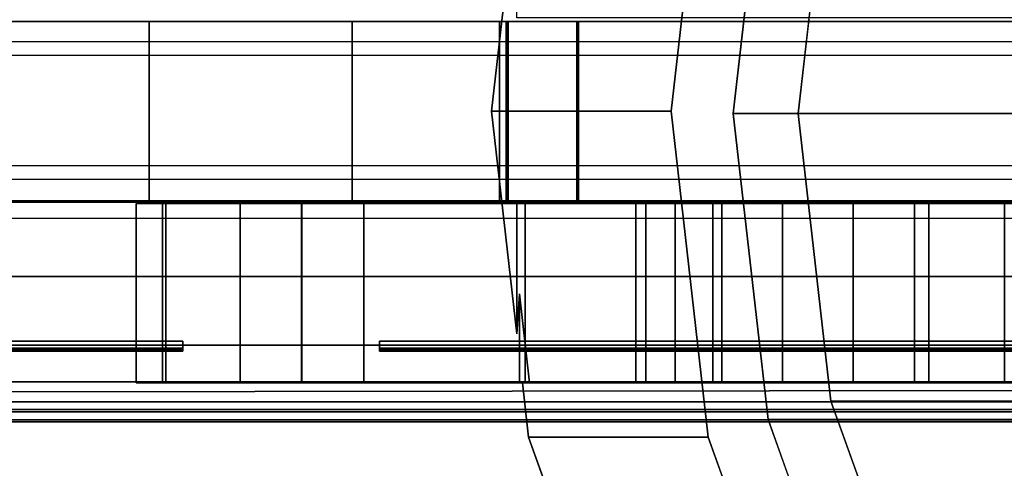
# Model space of a CAD drawing. Extents: x -218 to 262, y -7 to 105.
# Drawn here: x -133 to -128, y -2 to 1 of the extents above; entities that cross this region are included whole.
import ezdxf

# ---------------------------------------------------------------- set-up
doc = ezdxf.new("R2010")
doc.units = 0
doc.header["$LTSCALE"] = 192
doc.layers.add('FLOOR', color=1, linetype='CONTINUOUS')
doc.layers.add('LAYER_6', color=1, linetype='CONTINUOUS')

msp = doc.modelspace()

# ---------------------------------------------------------------- linework, layer by layer
at = {"layer": 'FLOOR', "color": 213}
for points, invisible_edges in [([(-102, -1.10153, -85.33293), (-143.227691, 7.028576, -85.33293), (-117.91432, 92.731912, -85.33293), (-102, 57, -85.33293)], 7), ([(-143.227691, -1.153242, -88.423839), (-117.91432, 92.731912, -88.423839), (-143.227691, 17.937667, -88.423839), (-143.227691, 8.119485, -88.423839)], 15), ([(-102, -1.10153, -88.423839), (-102, 57, -88.423839), (-117.91432, 92.731912, -88.423839), (-143.227691, -1.153242, -88.423839)], 6), ([(-143.227691, -1.153242, -85.33293), (-143.227691, 5.937667, -85.33293), (-143.227691, 7.028576, -85.33293), (-102, -1.10153, -85.33293)], 7), ([(-143.227691, -1.153242, -88.423839), (-143.227691, -1.153242, -85.33293), (-102, -1.10153, -85.33293), (-102, -1.10153, -88.423839)], 1)]:
    msp.add_3dface(points, dxfattribs=dict(at, invisible_edges=invisible_edges))
at = {"layer": 'LAYER_6', "color": 175}
for points, invisible_edges in [([(-154.798098, 7.516487, -107.977353), (-154.750303, -7.01051, -107.977353), (262.223719, -6.922511, -107.977353), (262.223719, 7.604496, -107.977353)], 5), ([(-154.750303, -7.005151, -93.845542), (262.223719, 7.604419, -93.845542), (262.223719, 3.24086, -93.845542), (-154.798098, -7.010462, -93.845542)], 15), ([(-154.798098, -7.008175, -93.845542), (-154.798098, 7.516409, -93.845542), (262.223719, 7.604419, -93.845542), (-154.750303, -7.005151, -93.845542)], 4), ([(-154.798098, -7.010462, -93.845542), (262.223719, 3.24086, -93.845542), (262.223719, -4.395504, -93.845542)], 15), ([(-154.714312, 0.558669, -106.27332), (262.223719, 0.646679, -106.27332), (-138.406695, 0.558669, -106.033937)], 14), ([(262.223719, 0.646679, -95.539467), (-154.714312, 0.558669, -95.539467), (-138.406695, 0.558669, -95.596286)], 14), ([(262.223719, 0.646679, -106.27332), (262.223719, 0.646679, -95.539467), (-138.406695, 0.558669, -95.596286), (-138.406695, 0.558669, -106.033937)], 10), ([(-154.714312, 0, -95.539467), (262.223719, 0.08801, -95.539467), (-138.407129, 0, -95.739291)], 14), ([(262.223719, 0.08801, -106.27332), (-154.714312, 0, -106.27332), (-138.407129, 0, -106.140048)], 14), ([(262.223719, 0.08801, -95.539467), (262.223719, 0.08801, -106.27332), (-138.407129, 0, -106.140048), (-138.407129, 0, -95.739291)], 10), ([(262.223719, 0.018808, -95.19157), (-154.714312, -0.069202, -95.19157), (262.223719, -0.178252, -94.896647), (262.223719, -0.031868, -95.115728)], 6), ([(262.223719, -0.178252, -94.896647), (-154.714312, -0.069202, -95.19157), (-154.714312, -0.266262, -94.896647)], 1), ([(262.223719, -0.178252, -94.896647), (-154.714312, -0.266262, -94.896647), (262.223719, -0.473184, -94.699578), (262.223719, -0.193522, -94.886444)], 6), ([(262.223719, -0.473184, -94.699578), (-154.714312, -0.266262, -94.896647), (-154.714312, -0.561194, -94.699578)], 1), ([(-154.714312, -0.561194, -107.11321), (262.223719, -0.473184, -107.11321), (262.223719, -0.821081, -107.182411), (-154.714312, -0.883644, -107.17735)], 4), ([(262.223719, -0.821081, -94.630376), (262.223719, -0.473184, -94.699578), (-154.714312, -0.561194, -94.699578), (-154.714312, -0.901613, -94.631863)], 8), ([(-154.798098, -7.010462, -94.630376), (262.223719, -5.486413, -94.630376), (262.223719, -0.821081, -94.630376), (-154.750303, -0.909091, -94.630376)], 11), ([(262.223719, -0.821081, -107.182411), (262.223719, -4.395504, -107.182411), (-154.798098, -7.010462, -107.182411), (-139.013873, -7.010279, -107.182411)], 15), ([(-154.750303, -0.909091, -94.630376), (262.223719, -0.821081, -94.630376), (-154.714312, -0.901613, -94.631863)], 14), ([(-154.750303, -0.909091, -107.182411), (262.223719, -0.821081, -107.182411), (-138.407129, -1.042364, -107.182411)], 14), ([(262.223719, -0.821081, -107.182411), (-154.750303, -0.909091, -107.182411), (-154.714312, -0.883644, -107.17735)], 14), ([(-138.407129, -7.010279, -107.182411), (-138.407129, -1.042364, -107.182411), (262.223719, -0.821081, -107.182411), (-139.013873, -7.010279, -107.182411)], 6)]:
    msp.add_3dface(points, dxfattribs=dict(at, invisible_edges=invisible_edges))
at = {"layer": 'LAYER_6', "color": 183}
for points, invisible_edges in [([(-127.426187, -3.709232, -49.827485), (-128.853141, 0.268679, -49.003633), (-127.426187, 4.24659, -49.827485), (-123.981215, -5.356936, -51.81644)], 15), ([(-128.687134, 1.724696, -49.099477), (-128.200426, 3.081487, -49.380477), (-127.426187, 4.24659, -49.827485), (-128.853141, 0.268679, -49.003633)], 4), ([(-127.426187, -3.709232, -49.827485), (-128.853141, 0.268679, -49.003633), (-127.426187, 4.24659, -49.827485), (-123.981215, -5.356936, -51.81644)], 15), ([(-128.687134, 1.724696, -49.099477), (-128.200426, 3.081487, -49.380477), (-127.426187, 4.24659, -49.827485), (-128.853141, 0.268679, -49.003633)], 4), ([(-129.307601, 1.930593, -48.74125), (-129.495776, 0.280148, -48.632607), (-130.404867, 0.280148, -50.207199), (-130.262757, 1.204629, -50.204479)], 12), ([(-129.307601, 1.930593, -48.74125), (-129.495776, 0.280148, -48.632607), (-130.404867, 0.280148, -50.207199), (-130.262757, 1.204629, -50.204479)], 12), ([(-129.495776, 0.280148, -48.632607), (-129.307601, 1.930593, -48.74125), (-129.005218, 1.818201, -48.915831), (-129.181886, 0.268679, -48.813831)], 10), ([(-129.495776, 0.280148, -48.632607), (-129.307601, 1.930593, -48.74125), (-129.005218, 1.818201, -48.915831), (-129.181886, 0.268679, -48.813831)], 10), ([(-130.404867, 0.280148, -50.207199), (-130.276425, 1.406686, -50.281354), (-130.262757, 1.204629, -50.204479)], 12), ([(-130.276425, 1.406686, -50.281354), (-130.404867, 0.280148, -50.207199), (-130.276425, 0.752917, -50.281354)], 2), ([(-130.404867, 0.280148, -50.207199), (-130.276425, 1.406686, -50.281354), (-130.262757, 1.204629, -50.204479)], 12), ([(-130.276425, 1.406686, -50.281354), (-130.404867, 0.280148, -50.207199), (-130.276425, 0.752917, -50.281354)], 2), ([(-130.404867, 0.280148, -50.207199), (-130.276425, -0.18602, -50.281354), (-119.473655, -0.18602, -56.518337), (-130.276425, 0.752917, -50.281354)], 13), ([(-130.404867, 0.280148, -50.207199), (-130.276425, -0.18602, -50.281354), (-119.473655, -0.18602, -56.518337), (-130.276425, 0.752917, -50.281354)], 13), ([(-130.276425, 0.752917, -50.281354), (-119.473655, -0.18602, -56.518337), (-119.359876, 0.280148, -56.584027), (-119.473655, 0.752917, -56.518337)], 7), ([(-130.276425, 0.752917, -50.281354), (-119.473655, -0.18602, -56.518337), (-119.359876, 0.280148, -56.584027), (-119.473655, 0.752917, -56.518337)], 7), ([(-130.404867, 0.280148, -50.207199), (-130.276425, -0.846389, -50.281354), (-130.276425, -0.18602, -50.281354)], 12), ([(-130.276425, -0.846389, -50.281354), (-130.404867, 0.280148, -50.207199), (-130.262757, -0.644332, -50.204479)], 2), ([(-130.404867, 0.280148, -50.207199), (-129.495776, 0.280148, -48.632607), (-129.307601, -1.370296, -48.74125), (-130.262757, -0.644332, -50.204479)], 12), ([(-130.404867, 0.280148, -50.207199), (-130.276425, -0.846389, -50.281354), (-130.276425, -0.18602, -50.281354)], 12), ([(-130.276425, -0.846389, -50.281354), (-130.404867, 0.280148, -50.207199), (-130.262757, -0.644332, -50.204479)], 2), ([(-130.404867, 0.280148, -50.207199), (-129.495776, 0.280148, -48.632607), (-129.307601, -1.370296, -48.74125), (-130.262757, -0.644332, -50.204479)], 12), ([(-129.307601, -1.370296, -48.74125), (-129.495776, 0.280148, -48.632607), (-129.181886, 0.268679, -48.813831), (-129.005218, -1.280843, -48.915831)], 10), ([(-129.307601, -1.370296, -48.74125), (-129.495776, 0.280148, -48.632607), (-129.181886, 0.268679, -48.813831), (-129.005218, -1.280843, -48.915831)], 10), ([(-128.200426, -2.544129, -49.380477), (-128.687134, -1.187337, -49.099477), (-128.853141, 0.268679, -49.003633), (-127.426187, -3.709232, -49.827485)], 4), ([(-128.200426, -2.544129, -49.380477), (-128.687134, -1.187337, -49.099477), (-128.853141, 0.268679, -49.003633), (-127.426187, -3.709232, -49.827485)], 4), ([(-130.262757, -0.644332, -50.204479), (-129.307601, -1.370296, -48.74125), (-130.211418, -1.095111, -50.234249)], 3), ([(-130.262757, -0.644332, -50.204479), (-129.307601, -1.370296, -48.74125), (-130.211418, -1.095111, -50.234249)], 3), ([(-131.966849, -0.88393, -78.216078), (-131.966849, -0.88393, -77.195821), (-131.966849, -0.918242, -77.217283), (-131.966849, -0.918242, -78.216078)], 2), ([(-131.966849, -0.918242, -77.217283), (-131.966849, -0.88393, -77.195821), (-131.966849, -0.919972, -77.208585)], 3), ([(-131.966849, -0.919972, -77.208585), (-131.966849, -0.88393, -77.195821), (-131.966849, -0.924899, -77.201212)], 3), ([(-131.966849, -0.924899, -77.201212), (-131.966849, -0.88393, -77.195821), (-131.966849, -0.932272, -77.196285)], 3), ([(-131.966849, -0.932272, -77.196285), (-131.966849, -0.88393, -77.195821), (-131.966849, -0.934607, -77.195821)], 1), ([(-130.216692, -1.370296, -50.315841), (-130.248067, -1.095111, -50.297727), (-130.211418, -1.095111, -50.234249)], 12), ([(-130.216692, -1.370296, -50.315841), (-127.643619, -5.242347, -51.801406), (-123.453044, -5.879395, -54.220835), (-130.248067, -1.095111, -50.297727)], 7), ([(-123.453044, -5.879395, -54.220835), (-120.09975, -2.908266, -56.156861), (-130.248067, -1.095111, -50.297727)], 15), ([(-119.54805, -1.370296, -56.475384), (-119.516675, -1.095111, -56.493499), (-130.248067, -1.095111, -50.297727), (-120.09975, -2.908266, -56.156861)], 4), ([(-130.216692, -1.370296, -50.315841), (-130.248067, -1.095111, -50.297727), (-130.211418, -1.095111, -50.234249)], 12), ([(-130.216692, -1.370296, -50.315841), (-127.643619, -5.242347, -51.801406), (-123.453044, -5.879395, -54.220835), (-130.248067, -1.095111, -50.297727)], 7), ([(-123.453044, -5.879395, -54.220835), (-120.09975, -2.908266, -56.156861), (-130.248067, -1.095111, -50.297727)], 15), ([(-119.54805, -1.370296, -56.475384), (-119.516675, -1.095111, -56.493499), (-130.248067, -1.095111, -50.297727), (-120.09975, -2.908266, -56.156861)], 4), ([(-129.307601, -1.370296, -48.74125), (-130.216692, -1.370296, -50.315841), (-130.211418, -1.095111, -50.234249)], 14), ([(-129.307601, -1.370296, -48.74125), (-130.216692, -1.370296, -50.315841), (-130.211418, -1.095111, -50.234249)], 14), ([(-128.487254, -2.724768, -49.214877), (-128.755902, -2.908266, -49.059774), (-129.307601, -1.370296, -48.74125), (-129.005218, -1.280843, -48.915831)], 5), ([(-128.487254, -2.724768, -49.214877), (-128.755902, -2.908266, -49.059774), (-129.307601, -1.370296, -48.74125), (-129.005218, -1.280843, -48.915831)], 5), ([(-129.664992, -2.908266, -50.634365), (-128.787365, -4.22895, -51.141064), (-127.643619, -5.242347, -51.801406), (-130.216692, -1.370296, -50.315841)], 4), ([(-129.664992, -2.908266, -50.634365), (-128.787365, -4.22895, -51.141064), (-127.643619, -5.242347, -51.801406), (-130.216692, -1.370296, -50.315841)], 4)]:
    msp.add_3dface(points, dxfattribs=dict(at, invisible_edges=invisible_edges))
at = {"layer": 'LAYER_6', "color": 13}
for points in [[(-147.794894, 1.867644, -74.82538), (-147.794894, -1.291911, -74.82538), (-126.677674, -1.291911, -74.82538), (-126.674783, 1.867644, -74.82538)], [(-147.794894, -1.291911, -74.785259), (-147.794894, 1.867644, -74.785259), (-126.673689, 1.867644, -74.785259), (-126.673455, -1.291911, -74.785259)], [(-121.065258, 0.735384, -93.855106), (-154.177373, 0.735384, -93.855106), (-154.177373, -0.173707, -93.855106), (-121.065258, -0.173707, -93.855106)], [(-133.332146, 0.735384, -64.97653), (-132.136421, 0.735384, -65.471815), (-132.136421, -0.173707, -65.471815), (-133.332146, -0.173707, -64.97653)], [(-132.136421, 0.735384, -65.471815), (-131.109628, 0.735384, -66.259701), (-131.109628, -0.173707, -66.259701), (-132.136421, -0.173707, -65.471815)], [(-131.109628, 0.735384, -66.259701), (-130.36466, 0.735384, -67.230563), (-130.36466, -0.173707, -67.230563), (-131.109628, -0.173707, -66.259701)], [(-130.36447, 0.735384, -67.225827), (-130.36447, -0.173707, -67.225827), (-130.36466, -0.173707, -67.230563), (-130.36466, 0.735384, -67.230563)], [(-130.36447, 0.735384, -67.225827), (-130.330117, 0.735384, -67.27558), (-130.330117, -0.173707, -67.27558), (-130.36447, -0.173707, -67.225827)], [(-130.321743, 0.735384, -67.286494), (-130.321743, -0.173707, -67.286494), (-130.330117, -0.173707, -67.27558), (-130.330117, 0.735384, -67.27558)], [(-130.321743, 0.735384, -67.286494), (-130.320485, 0.735384, -67.28953), (-130.320485, -0.173707, -67.28953), (-130.321743, -0.173707, -67.286494)], [(-129.964037, 0.735384, -67.805764), (-129.964037, -0.173707, -67.805764), (-130.320485, -0.173707, -67.28953), (-130.320485, 0.735384, -67.28953)], [(-121.065258, 0.735384, -93.855106), (-121.065258, -0.173707, -93.855106), (-129.972433, -0.173707, -67.824655), (-129.972433, 0.735384, -67.824655)], [(-129.964037, 0.735384, -67.805764), (-129.972433, 0.735384, -67.824655), (-129.972433, -0.173707, -67.824655), (-129.964037, -0.173707, -67.805764)], [(-147.794894, -1.281881, -74.82538), (-147.794894, -1.24176, -74.82538), (-126.689002, -1.24176, -74.82538), (-126.689002, -1.281881, -74.82538)], [(-147.794894, -1.24176, -74.82538), (-147.794894, -1.24176, -75.326897), (-126.689002, -1.24176, -75.326897), (-126.689002, -1.24176, -74.82538)], [(-147.794894, -1.24176, -75.326897), (-147.794894, -1.281881, -75.326897), (-126.689002, -1.281881, -75.326897), (-126.689002, -1.24176, -75.326897)], [(-147.794894, -1.281881, -75.326897), (-147.794894, -1.281881, -74.82538), (-126.689002, -1.281881, -74.82538), (-126.689002, -1.281881, -75.326897)], [(-147.794894, -1.291911, -74.82538), (-147.794894, -1.291911, -74.785259), (-126.673455, -1.291911, -74.785259), (-126.677674, -1.291911, -74.82538)]]:
    msp.add_3dface(points, dxfattribs=at)
at = {"layer": 'LAYER_6', "color": 183}
for points in [[(-121.041938, 1.818201, -35.123024), (-121.218605, 0.268679, -35.021025), (-129.181886, 0.268679, -48.813831), (-129.005218, 1.818201, -48.915831)], [(-121.041938, 1.818201, -35.123024), (-121.218605, 0.268679, -35.021025), (-129.181886, 0.268679, -48.813831), (-129.005218, 1.818201, -48.915831)], [(-120.88986, 0.268679, -35.210826), (-120.723853, 1.724696, -35.30667), (-128.687134, 1.724696, -49.099477), (-128.853141, 0.268679, -49.003633)], [(-120.88986, 0.268679, -35.210826), (-120.723853, 1.724696, -35.30667), (-128.687134, 1.724696, -49.099477), (-128.853141, 0.268679, -49.003633)], [(-121.218605, 0.268679, -35.021025), (-121.041938, -1.280843, -35.123024), (-129.005218, -1.280843, -48.915831), (-129.181886, 0.268679, -48.813831)], [(-121.218605, 0.268679, -35.021025), (-121.041938, -1.280843, -35.123024), (-129.005218, -1.280843, -48.915831), (-129.181886, 0.268679, -48.813831)], [(-120.723853, -1.187337, -35.30667), (-120.88986, 0.268679, -35.210826), (-128.853141, 0.268679, -49.003633), (-128.687134, -1.187337, -49.099477)], [(-120.723853, -1.187337, -35.30667), (-120.88986, 0.268679, -35.210826), (-128.853141, 0.268679, -49.003633), (-128.687134, -1.187337, -49.099477)], [(-141.097458, -0.88393, -78.216078), (-141.097458, -0.88393, -77.195821), (-131.966849, -0.88393, -77.195821), (-131.966849, -0.88393, -78.216078)], [(-141.097458, -0.918242, -78.216078), (-141.097458, -0.88393, -78.216078), (-131.966849, -0.88393, -78.216078), (-131.966849, -0.918242, -78.216078)], [(-126.370185, -0.88393, -78.216078), (-130.971507, -0.88393, -78.216078), (-130.971507, -0.88393, -77.195821), (-126.370185, -0.88393, -77.195821)], [(-126.370185, -0.918242, -78.216078), (-130.971507, -0.918242, -78.216078), (-130.971507, -0.88393, -78.216078), (-126.370185, -0.88393, -78.216078)], [(-141.097458, -0.918242, -78.216078), (-131.966849, -0.918242, -78.216078), (-131.966849, -0.918242, -77.217283), (-141.097458, -0.918242, -77.217283)], [(-141.097458, -0.918242, -77.217283), (-131.966849, -0.918242, -77.217283), (-131.966849, -0.919972, -77.208585), (-141.097458, -0.919972, -77.208585)], [(-141.097458, -0.919972, -77.208585), (-131.966849, -0.919972, -77.208585), (-131.966849, -0.924899, -77.201212), (-141.097458, -0.924899, -77.201212)], [(-141.097458, -0.924899, -77.201212), (-131.966849, -0.924899, -77.201212), (-131.966849, -0.932272, -77.196285), (-141.097458, -0.932272, -77.196285)], [(-141.097458, -0.932272, -77.196285), (-131.966849, -0.932272, -77.196285), (-131.966849, -0.934607, -77.195821), (-141.097458, -0.934607, -77.195821)], [(-126.370185, -0.919972, -77.208585), (-130.971507, -0.919972, -77.208585), (-130.971507, -0.918242, -77.217283), (-126.370185, -0.918242, -77.217283)], [(-126.370185, -0.918242, -77.217283), (-130.971507, -0.918242, -77.217283), (-130.971507, -0.918242, -78.216078), (-126.370185, -0.918242, -78.216078)], [(-126.370185, -0.924899, -77.201212), (-130.971507, -0.924899, -77.201212), (-130.971507, -0.919972, -77.208585), (-126.370185, -0.919972, -77.208585)], [(-126.370185, -0.932272, -77.196285), (-130.971507, -0.932272, -77.196285), (-130.971507, -0.924899, -77.201212), (-126.370185, -0.924899, -77.201212)], [(-126.370185, -0.934607, -77.195821), (-130.971507, -0.934607, -77.195821), (-130.971507, -0.932272, -77.196285), (-126.370185, -0.932272, -77.196285)], [(-120.237146, -2.544129, -35.587671), (-120.723853, -1.187337, -35.30667), (-128.687134, -1.187337, -49.099477), (-128.200426, -2.544129, -49.380477)], [(-120.237146, -2.544129, -35.587671), (-120.723853, -1.187337, -35.30667), (-128.687134, -1.187337, -49.099477), (-128.200426, -2.544129, -49.380477)], [(-121.041938, -1.280843, -35.123024), (-120.523974, -2.724768, -35.422071), (-128.487254, -2.724768, -49.214877), (-129.005218, -1.280843, -48.915831)], [(-121.041938, -1.280843, -35.123024), (-120.523974, -2.724768, -35.422071), (-128.487254, -2.724768, -49.214877), (-129.005218, -1.280843, -48.915831)], [(-129.664992, -2.908266, -50.634365), (-130.216692, -1.370296, -50.315841), (-129.307601, -1.370296, -48.74125), (-128.755902, -2.908266, -49.059774)], [(-129.664992, -2.908266, -50.634365), (-130.216692, -1.370296, -50.315841), (-129.307601, -1.370296, -48.74125), (-128.755902, -2.908266, -49.059774)]]:
    msp.add_3dface(points, dxfattribs=at)
at = {"layer": 'LAYER_6', "color": 175}
for points in [[(262.223719, 0.715881, -95.19157), (262.223719, 0.912941, -94.896647), (-154.714312, 0.824931, -94.896647), (-154.714312, 0.627871, -95.19157)], [(262.223719, 0.912941, -106.91614), (262.223719, 0.715881, -106.621217), (-154.714312, 0.627871, -106.621217), (-154.714312, 0.824931, -106.91614)], [(262.223719, 0.646679, -95.539467), (262.223719, 0.715881, -95.19157), (-154.714312, 0.627871, -95.19157), (-154.714312, 0.558669, -95.539467)], [(262.223719, 0.715881, -106.621217), (262.223719, 0.646679, -106.27332), (-154.714312, 0.558669, -106.27332), (-154.714312, 0.627871, -106.621217)], [(262.223719, 0.08801, -106.27332), (262.223719, 0.018808, -106.621217), (-154.714312, -0.069202, -106.621217), (-154.714312, 0, -106.27332)], [(262.223719, 0.018808, -95.19157), (262.223719, 0.08801, -95.539467), (-154.714312, 0, -95.539467), (-154.714312, -0.069202, -95.19157)], [(262.223719, 0.018808, -106.621217), (262.223719, -0.178252, -106.91614), (-154.714312, -0.266262, -106.91614), (-154.714312, -0.069202, -106.621217)], [(262.223719, -0.178252, -106.91614), (262.223719, -0.473184, -107.11321), (-154.714312, -0.561194, -107.11321), (-154.714312, -0.266262, -106.91614)]]:
    msp.add_3dface(points, dxfattribs=at)
at = {"layer": 'LAYER_6', "color": 13}
for points, invisible_edges in [([(-154.177373, 0.735384, -93.855106), (-121.065258, 0.735384, -93.855106), (-135.641373, 0.735384, -71.186863), (-139.143146, 0.735384, -67.852031)], 6), ([(-135.641373, 0.735384, -71.186863), (-121.065258, 0.735384, -93.855106), (-135.340849, 0.735384, -71.417464)], 3), ([(-135.340849, 0.735384, -71.417464), (-121.065258, 0.735384, -93.855106), (-134.99088, 0.735384, -71.562426)], 3), ([(-134.99088, 0.735384, -71.562426), (-121.065258, 0.735384, -93.855106), (-134.615318, 0.735384, -71.611869)], 3), ([(-134.615318, 0.735384, -71.611869), (-121.065258, 0.735384, -93.855106), (-134.239755, 0.735384, -71.562426)], 3), ([(-131.109628, 0.735384, -66.259701), (-134.239755, 0.735384, -68.75919), (-133.889787, 0.735384, -68.904152)], 13), ([(-134.239755, 0.735384, -71.562426), (-121.065258, 0.735384, -93.855106), (-133.889787, 0.735384, -71.417464)], 3), ([(-132.136421, 0.735384, -65.471815), (-133.332146, 0.735384, -64.97653), (-134.239755, 0.735384, -68.75919), (-131.109628, 0.735384, -66.259701)], 6), ([(-133.589262, 0.735384, -69.134752), (-130.36466, 0.735384, -67.230563), (-131.109628, 0.735384, -66.259701), (-133.889787, 0.735384, -68.904152)], 5), ([(-133.889787, 0.735384, -71.417464), (-121.065258, 0.735384, -93.855106), (-133.589262, 0.735384, -71.186863)], 3), ([(-121.065258, 0.735384, -93.855106), (-129.972433, 0.735384, -67.824655), (-133.589262, 0.735384, -71.186863)], 14), ([(-133.358662, 0.735384, -69.435277), (-130.36466, 0.735384, -67.230563), (-133.589262, 0.735384, -69.134752)], 3), ([(-133.589262, 0.735384, -71.186863), (-129.972433, 0.735384, -67.824655), (-133.358662, 0.735384, -70.886339)], 3), ([(-129.972433, 0.735384, -67.824655), (-133.358662, 0.735384, -69.435277), (-133.2137, 0.735384, -69.785245)], 13), ([(-133.358662, 0.735384, -70.886339), (-129.972433, 0.735384, -67.824655), (-133.2137, 0.735384, -70.53637)], 3), ([(-130.320485, 0.735384, -67.28953), (-130.36466, 0.735384, -67.230563), (-133.358662, 0.735384, -69.435277), (-129.972433, 0.735384, -67.824655)], 15), ([(-133.164256, 0.735384, -70.160808), (-129.972433, 0.735384, -67.824655), (-133.2137, 0.735384, -69.785245)], 3), ([(-133.2137, 0.735384, -70.53637), (-129.972433, 0.735384, -67.824655), (-133.164256, 0.735384, -70.160808)], 3), ([(-130.320485, 0.735384, -67.28953), (-130.330117, 0.735384, -67.27558), (-130.36466, 0.735384, -67.230563)], 15), ([(-130.36447, 0.735384, -67.225827), (-130.36466, 0.735384, -67.230563), (-130.330117, 0.735384, -67.27558)], 2), ([(-130.321743, 0.735384, -67.286494), (-130.330117, 0.735384, -67.27558), (-130.320485, 0.735384, -67.28953)], 2), ([(-129.964037, 0.735384, -67.805764), (-130.320485, 0.735384, -67.28953), (-129.972433, 0.735384, -67.824655)], 2), ([(-121.065258, -0.173707, -93.855106), (-154.177373, -0.173707, -93.855106), (-139.143146, -0.173707, -67.852031), (-135.641373, -0.173707, -71.186863)], 12), ([(-135.340849, -0.173707, -71.417464), (-121.065258, -0.173707, -93.855106), (-135.641373, -0.173707, -71.186863)], 3), ([(-134.99088, -0.173707, -71.562426), (-121.065258, -0.173707, -93.855106), (-135.340849, -0.173707, -71.417464)], 3), ([(-134.615318, -0.173707, -71.611869), (-121.065258, -0.173707, -93.855106), (-134.99088, -0.173707, -71.562426)], 3), ([(-134.239755, -0.173707, -71.562426), (-121.065258, -0.173707, -93.855106), (-134.615318, -0.173707, -71.611869)], 3), ([(-133.889787, -0.173707, -71.417464), (-121.065258, -0.173707, -93.855106), (-134.239755, -0.173707, -71.562426)], 3), ([(-131.109628, -0.173707, -66.259701), (-130.36466, -0.173707, -67.230563), (-133.589262, -0.173707, -69.134752), (-133.889787, -0.173707, -68.904152)], 10), ([(-133.589262, -0.173707, -71.186863), (-121.065258, -0.173707, -93.855106), (-133.889787, -0.173707, -71.417464)], 3), ([(-132.136421, -0.173707, -65.471815), (-131.109628, -0.173707, -66.259701), (-133.889787, -0.173707, -68.904152), (-133.332146, -0.173707, -64.97653)], 6), ([(-133.358662, -0.173707, -70.886339), (-129.972433, -0.173707, -67.824655), (-133.589262, -0.173707, -71.186863)], 3), ([(-133.589262, -0.173707, -69.134752), (-130.36466, -0.173707, -67.230563), (-133.358662, -0.173707, -69.435277)], 3), ([(-129.972433, -0.173707, -67.824655), (-121.065258, -0.173707, -93.855106), (-133.589262, -0.173707, -71.186863)], 14), ([(-130.36466, -0.173707, -67.230563), (-133.2137, -0.173707, -69.785245), (-133.358662, -0.173707, -69.435277)], 13), ([(-133.2137, -0.173707, -70.53637), (-129.972433, -0.173707, -67.824655), (-133.358662, -0.173707, -70.886339)], 3), ([(-133.164256, -0.173707, -70.160808), (-129.972433, -0.173707, -67.824655), (-133.2137, -0.173707, -70.53637)], 3), ([(-133.2137, -0.173707, -69.785245), (-129.972433, -0.173707, -67.824655), (-133.164256, -0.173707, -70.160808)], 3), ([(-130.320485, -0.173707, -67.28953), (-129.972433, -0.173707, -67.824655), (-133.2137, -0.173707, -69.785245), (-130.36466, -0.173707, -67.230563)], 15), ([(-130.36447, -0.173707, -67.225827), (-130.330117, -0.173707, -67.27558), (-130.36466, -0.173707, -67.230563)], 2), ([(-130.330117, -0.173707, -67.27558), (-130.321743, -0.173707, -67.286494), (-130.320485, -0.173707, -67.28953), (-130.36466, -0.173707, -67.230563)], 12), ([(-130.320485, -0.173707, -67.28953), (-129.964037, -0.173707, -67.805764), (-129.972433, -0.173707, -67.824655)], 12)]:
    msp.add_3dface(points, dxfattribs=dict(at, invisible_edges=invisible_edges))
at = {"layer": 'LAYER_6', "color": 213}
for points in [[(-122.958424, -1.08878, -85.225464), (-122.958424, -0.179689, -85.225464), (-150.105883, -0.179689, -85.225464), (-150.105883, -1.08878, -85.225464)], [(-146.764623, -0.179689, -77.195821), (-150.105883, -0.179689, -85.225464), (-122.958424, -0.179689, -85.225464), (-126.299684, -0.179689, -77.195821)], [(-132.203282, -0.18602, -60.077122), (-132.069088, -0.18602, -59.057819), (-132.069088, -1.095111, -59.057819), (-132.203282, -1.095111, -60.077122)], [(-132.069088, -0.18602, -61.096426), (-132.203282, -0.18602, -60.077122), (-132.203282, -1.095111, -60.077122), (-132.069088, -1.095111, -61.096426)], [(-132.203282, -0.18602, -60.077122), (-132.069088, -0.18602, -59.057819), (-132.069088, -1.095111, -59.057819), (-132.203282, -1.095111, -60.077122)], [(-132.069088, -0.18602, -61.096426), (-132.203282, -0.18602, -60.077122), (-132.203282, -1.095111, -60.077122), (-132.069088, -1.095111, -61.096426)], [(-132.069088, -0.18602, -59.057819), (-132.052468, -0.18602, -59.017695), (-132.052468, -1.095111, -59.017695), (-132.069088, -1.095111, -59.057819)], [(-131.675651, -0.18602, -62.046265), (-132.069088, -0.18602, -61.096426), (-132.069088, -1.095111, -61.096426), (-131.675651, -1.095111, -62.046265)], [(-132.069088, -0.18602, -59.057819), (-132.052468, -0.18602, -59.017695), (-132.052468, -1.095111, -59.017695), (-132.069088, -1.095111, -59.057819)], [(-131.675651, -0.18602, -62.046265), (-132.069088, -0.18602, -61.096426), (-132.069088, -1.095111, -61.096426), (-131.675651, -1.095111, -62.046265)], [(-131.049784, -0.18602, -62.861911), (-131.675651, -0.18602, -62.046265), (-131.675651, -1.095111, -62.046265), (-131.049784, -1.095111, -62.861911)], [(-131.049784, -0.18602, -62.861911), (-131.675651, -0.18602, -62.046265), (-131.675651, -1.095111, -62.046265), (-131.049784, -1.095111, -62.861911)], [(-130.234139, -0.18602, -63.487778), (-131.049784, -0.18602, -62.861911), (-131.049784, -1.095111, -62.861911), (-130.234139, -1.095111, -63.487778)], [(-130.234139, -0.18602, -63.487778), (-131.049784, -0.18602, -62.861911), (-131.049784, -1.095111, -62.861911), (-130.234139, -1.095111, -63.487778)], [(-129.284299, -0.18602, -63.881214), (-130.234139, -0.18602, -63.487778), (-130.234139, -1.095111, -63.487778), (-129.284299, -1.095111, -63.881214)], [(-129.284299, -0.18602, -63.881214), (-130.234139, -0.18602, -63.487778), (-130.234139, -1.095111, -63.487778), (-129.284299, -1.095111, -63.881214)], [(-129.623021, -0.18602, -60.538608), (-129.623021, -1.095111, -60.538608), (-129.67351, -1.095111, -60.155108), (-129.67351, -0.18602, -60.155108)], [(-129.67351, -0.18602, -60.155108), (-129.67351, -1.095111, -60.155108), (-129.623021, -1.095111, -59.771608), (-129.623021, -0.18602, -59.771608)], [(-129.623021, -0.18602, -60.538608), (-129.623021, -1.095111, -60.538608), (-129.67351, -1.095111, -60.155108), (-129.67351, -0.18602, -60.155108)], [(-129.67351, -0.18602, -60.155108), (-129.67351, -1.095111, -60.155108), (-129.623021, -1.095111, -59.771608), (-129.623021, -0.18602, -59.771608)], [(-129.474995, -0.18602, -60.895974), (-129.474995, -1.095111, -60.895974), (-129.623021, -1.095111, -60.538608), (-129.623021, -0.18602, -60.538608)], [(-129.623021, -0.18602, -59.771608), (-129.623021, -1.095111, -59.771608), (-129.474995, -1.095111, -59.414242), (-129.474995, -0.18602, -59.414242)], [(-129.474995, -0.18602, -60.895974), (-129.474995, -1.095111, -60.895974), (-129.623021, -1.095111, -60.538608), (-129.623021, -0.18602, -60.538608)], [(-129.623021, -0.18602, -59.771608), (-129.623021, -1.095111, -59.771608), (-129.474995, -1.095111, -59.414242), (-129.474995, -0.18602, -59.414242)], [(-129.239521, -0.18602, -61.20285), (-129.239521, -1.095111, -61.20285), (-129.474995, -1.095111, -60.895974), (-129.474995, -0.18602, -60.895974)], [(-129.474995, -0.18602, -59.414242), (-129.474995, -1.095111, -59.414242), (-129.239521, -1.095111, -59.107366), (-129.239521, -0.18602, -59.107366)], [(-129.239521, -0.18602, -61.20285), (-129.239521, -1.095111, -61.20285), (-129.474995, -1.095111, -60.895974), (-129.474995, -0.18602, -60.895974)], [(-129.474995, -0.18602, -59.414242), (-129.474995, -1.095111, -59.414242), (-129.239521, -1.095111, -59.107366), (-129.239521, -0.18602, -59.107366)], [(-128.264995, -0.18602, -64.015408), (-129.284299, -0.18602, -63.881214), (-129.284299, -1.095111, -63.881214), (-128.264995, -1.095111, -64.015408)], [(-128.264995, -0.18602, -64.015408), (-129.284299, -0.18602, -63.881214), (-129.284299, -1.095111, -63.881214), (-128.264995, -1.095111, -64.015408)], [(-128.932644, -0.18602, -61.438325), (-128.932644, -1.095111, -61.438325), (-129.239521, -1.095111, -61.20285), (-129.239521, -0.18602, -61.20285)], [(-129.239521, -0.18602, -59.107366), (-129.239521, -1.095111, -59.107366), (-128.932644, -1.095111, -58.871891), (-128.932644, -0.18602, -58.871891)], [(-128.932644, -0.18602, -61.438325), (-128.932644, -1.095111, -61.438325), (-129.239521, -1.095111, -61.20285), (-129.239521, -0.18602, -61.20285)], [(-129.239521, -0.18602, -59.107366), (-129.239521, -1.095111, -59.107366), (-128.932644, -1.095111, -58.871891), (-128.932644, -0.18602, -58.871891)], [(-128.575279, -0.18602, -61.586351), (-128.575279, -1.095111, -61.586351), (-128.932644, -1.095111, -61.438325), (-128.932644, -0.18602, -61.438325)], [(-128.932644, -0.18602, -58.871891), (-128.932644, -1.095111, -58.871891), (-128.575279, -1.095111, -58.723865), (-128.575279, -0.18602, -58.723865)], [(-128.575279, -0.18602, -61.586351), (-128.575279, -1.095111, -61.586351), (-128.932644, -1.095111, -61.438325), (-128.932644, -0.18602, -61.438325)], [(-128.932644, -0.18602, -58.871891), (-128.932644, -1.095111, -58.871891), (-128.575279, -1.095111, -58.723865), (-128.575279, -0.18602, -58.723865)], [(-128.191778, -0.18602, -61.636839), (-128.191778, -1.095111, -61.636839), (-128.575279, -1.095111, -61.586351), (-128.575279, -0.18602, -61.586351)], [(-128.575279, -0.18602, -58.723865), (-128.575279, -1.095111, -58.723865), (-128.191778, -1.095111, -58.673376), (-128.191778, -0.18602, -58.673376)], [(-128.191778, -0.18602, -61.636839), (-128.191778, -1.095111, -61.636839), (-128.575279, -1.095111, -61.586351), (-128.575279, -0.18602, -61.586351)], [(-128.575279, -0.18602, -58.723865), (-128.575279, -1.095111, -58.723865), (-128.191778, -1.095111, -58.673376), (-128.191778, -0.18602, -58.673376)], [(-127.245692, -0.18602, -63.881214), (-128.264995, -0.18602, -64.015408), (-128.264995, -1.095111, -64.015408), (-127.245692, -1.095111, -63.881214)], [(-127.245692, -0.18602, -63.881214), (-128.264995, -0.18602, -64.015408), (-128.264995, -1.095111, -64.015408), (-127.245692, -1.095111, -63.881214)], [(-128.191778, -0.18602, -58.673376), (-128.191778, -1.095111, -58.673376), (-127.808278, -1.095111, -58.723865), (-127.808278, -0.18602, -58.723865)], [(-127.808278, -0.18602, -61.586351), (-127.808278, -1.095111, -61.586351), (-128.191778, -1.095111, -61.636839), (-128.191778, -0.18602, -61.636839)], [(-128.191778, -0.18602, -58.673376), (-128.191778, -1.095111, -58.673376), (-127.808278, -1.095111, -58.723865), (-127.808278, -0.18602, -58.723865)], [(-127.808278, -0.18602, -61.586351), (-127.808278, -1.095111, -61.586351), (-128.191778, -1.095111, -61.636839), (-128.191778, -0.18602, -61.636839)], [(-150.105883, -1.08878, -85.225464), (-146.764623, -1.08878, -77.195821), (-126.299684, -1.08878, -77.195821), (-122.958424, -1.08878, -85.225464)]]:
    msp.add_3dface(points, dxfattribs=at)
for points, invisible_edges in [([(-146.764623, -0.179689, -77.195821), (-130.971507, -0.88393, -77.195821), (-142.0928, -0.88393, -77.195821), (-146.694122, -0.88393, -77.195821)], 11), ([(-126.299684, -0.179689, -77.195821), (-126.370185, -0.88393, -77.195821), (-130.971507, -0.88393, -77.195821), (-146.764623, -0.179689, -77.195821)], 5), ([(-131.966849, -0.88393, -77.195821), (-141.097458, -0.88393, -77.195821), (-142.0928, -0.88393, -77.195821), (-130.971507, -0.88393, -77.195821)], 14), ([(-130.971507, -0.934607, -77.195821), (-131.966849, -0.934607, -77.195821), (-131.966849, -0.88393, -77.195821), (-130.971507, -0.88393, -77.195821)], 5), ([(-130.971507, -0.934607, -77.195821), (-130.971507, -0.88393, -77.195821), (-130.971507, -0.932272, -77.196285)], 2), ([(-130.971507, -0.932272, -77.196285), (-130.971507, -0.88393, -77.195821), (-130.971507, -0.924899, -77.201212)], 3), ([(-130.971507, -0.924899, -77.201212), (-130.971507, -0.88393, -77.195821), (-130.971507, -0.919972, -77.208585)], 3), ([(-130.971507, -0.919972, -77.208585), (-130.971507, -0.88393, -77.195821), (-130.971507, -0.918242, -77.217283)], 3), ([(-130.971507, -0.918242, -77.217283), (-130.971507, -0.88393, -77.195821), (-130.971507, -0.88393, -78.216078), (-130.971507, -0.918242, -78.216078)], 1), ([(-146.764623, -1.08878, -77.195821), (-141.097458, -0.934607, -77.195821), (-126.370185, -0.934607, -77.195821), (-126.299684, -1.08878, -77.195821)], 7), ([(-131.966849, -0.934607, -77.195821), (-130.971507, -0.934607, -77.195821), (-126.370185, -0.934607, -77.195821), (-141.097458, -0.934607, -77.195821)], 5)]:
    msp.add_3dface(points, dxfattribs=dict(at, invisible_edges=invisible_edges))
at = {"layer": 'LAYER_6', "color": 252}
for points, invisible_edges in [([(-132.052468, -0.18602, -59.017695), (-132.203282, -0.18602, -60.077122), (-129.67351, -0.18602, -60.155108), (-129.623021, -0.18602, -59.771608)], 11), ([(-132.069088, -0.18602, -59.057819), (-132.203282, -0.18602, -60.077122), (-132.052468, -0.18602, -59.017695)], 2), ([(-132.203282, -0.18602, -60.077122), (-132.069088, -0.18602, -61.096426), (-129.623021, -0.18602, -60.538608), (-129.67351, -0.18602, -60.155108)], 10), ([(-132.052468, -0.18602, -59.017695), (-132.203282, -0.18602, -60.077122), (-129.67351, -0.18602, -60.155108), (-129.623021, -0.18602, -59.771608)], 11), ([(-132.069088, -0.18602, -59.057819), (-132.203282, -0.18602, -60.077122), (-132.052468, -0.18602, -59.017695)], 2), ([(-132.203282, -0.18602, -60.077122), (-132.069088, -0.18602, -61.096426), (-129.623021, -0.18602, -60.538608), (-129.67351, -0.18602, -60.155108)], 10), ([(-131.36573, -0.18602, -56.390544), (-132.069871, -0.18602, -59.015557), (-132.052468, -0.18602, -59.017695), (-131.364238, -0.18602, -56.399915)], 4), ([(-131.36573, -0.18602, -56.390544), (-132.069871, -0.18602, -59.015557), (-132.052468, -0.18602, -59.017695), (-131.364238, -0.18602, -56.399915)], 4), ([(-132.069088, -0.18602, -61.096426), (-131.675651, -0.18602, -62.046265), (-129.474995, -0.18602, -60.895974), (-129.623021, -0.18602, -60.538608)], 10), ([(-132.069088, -0.18602, -61.096426), (-131.675651, -0.18602, -62.046265), (-129.474995, -0.18602, -60.895974), (-129.623021, -0.18602, -60.538608)], 10), ([(-129.474995, -0.18602, -59.414242), (-132.052468, -0.18602, -59.017695), (-129.623021, -0.18602, -59.771608)], 3), ([(-129.239521, -0.18602, -59.107366), (-131.364238, -0.18602, -56.399915), (-132.052468, -0.18602, -59.017695), (-129.474995, -0.18602, -59.414242)], 7), ([(-129.474995, -0.18602, -59.414242), (-132.052468, -0.18602, -59.017695), (-129.623021, -0.18602, -59.771608)], 3), ([(-129.239521, -0.18602, -59.107366), (-131.364238, -0.18602, -56.399915), (-132.052468, -0.18602, -59.017695), (-129.474995, -0.18602, -59.414242)], 7), ([(-131.675651, -0.18602, -62.046265), (-131.049784, -0.18602, -62.861911), (-129.239521, -0.18602, -61.20285), (-129.474995, -0.18602, -60.895974)], 10), ([(-131.675651, -0.18602, -62.046265), (-131.049784, -0.18602, -62.861911), (-129.239521, -0.18602, -61.20285), (-129.474995, -0.18602, -60.895974)], 10), ([(-119.473655, -0.18602, -56.518337), (-130.276425, -0.18602, -50.281354), (-131.364238, -0.18602, -56.399915), (-119.536826, -0.18602, -56.52807)], 4), ([(-131.364238, -0.18602, -56.399915), (-129.239521, -0.18602, -59.107366), (-128.932644, -0.18602, -58.871891)], 13), ([(-127.450913, -0.18602, -58.871891), (-131.364238, -0.18602, -56.399915), (-127.808278, -0.18602, -58.723865)], 3), ([(-128.575279, -0.18602, -58.723865), (-131.364238, -0.18602, -56.399915), (-128.932644, -0.18602, -58.871891)], 3), ([(-128.191778, -0.18602, -58.673376), (-131.364238, -0.18602, -56.399915), (-128.575279, -0.18602, -58.723865)], 3), ([(-127.808278, -0.18602, -58.723865), (-131.364238, -0.18602, -56.399915), (-128.191778, -0.18602, -58.673376)], 3), ([(-131.364238, -0.18602, -56.399915), (-127.450913, -0.18602, -58.871891), (-119.536826, -0.18602, -56.52807)], 15), ([(-119.473655, -0.18602, -56.518337), (-130.276425, -0.18602, -50.281354), (-131.364238, -0.18602, -56.399915), (-119.536826, -0.18602, -56.52807)], 4), ([(-131.364238, -0.18602, -56.399915), (-129.239521, -0.18602, -59.107366), (-128.932644, -0.18602, -58.871891)], 13), ([(-127.450913, -0.18602, -58.871891), (-131.364238, -0.18602, -56.399915), (-127.808278, -0.18602, -58.723865)], 3), ([(-128.575279, -0.18602, -58.723865), (-131.364238, -0.18602, -56.399915), (-128.932644, -0.18602, -58.871891)], 3), ([(-128.191778, -0.18602, -58.673376), (-131.364238, -0.18602, -56.399915), (-128.575279, -0.18602, -58.723865)], 3), ([(-127.808278, -0.18602, -58.723865), (-131.364238, -0.18602, -56.399915), (-128.191778, -0.18602, -58.673376)], 3), ([(-131.364238, -0.18602, -56.399915), (-127.450913, -0.18602, -58.871891), (-119.536826, -0.18602, -56.52807)], 15), ([(-131.049784, -0.18602, -62.861911), (-130.234139, -0.18602, -63.487778), (-128.932644, -0.18602, -61.438325), (-129.239521, -0.18602, -61.20285)], 10), ([(-131.049784, -0.18602, -62.861911), (-130.234139, -0.18602, -63.487778), (-128.932644, -0.18602, -61.438325), (-129.239521, -0.18602, -61.20285)], 10), ([(-130.234139, -0.18602, -63.487778), (-129.284299, -0.18602, -63.881214), (-128.575279, -0.18602, -61.586351), (-128.932644, -0.18602, -61.438325)], 10), ([(-130.234139, -0.18602, -63.487778), (-129.284299, -0.18602, -63.881214), (-128.575279, -0.18602, -61.586351), (-128.932644, -0.18602, -61.438325)], 10), ([(-129.284299, -0.18602, -63.881214), (-128.264995, -0.18602, -64.015408), (-128.191778, -0.18602, -61.636839), (-128.575279, -0.18602, -61.586351)], 10), ([(-129.284299, -0.18602, -63.881214), (-128.264995, -0.18602, -64.015408), (-128.191778, -0.18602, -61.636839), (-128.575279, -0.18602, -61.586351)], 10), ([(-128.264995, -0.18602, -64.015408), (-127.245692, -0.18602, -63.881214), (-127.808278, -0.18602, -61.586351), (-128.191778, -0.18602, -61.636839)], 10), ([(-128.264995, -0.18602, -64.015408), (-127.245692, -0.18602, -63.881214), (-127.808278, -0.18602, -61.586351), (-128.191778, -0.18602, -61.636839)], 10), ([(-132.069088, -1.095111, -61.096426), (-132.203282, -1.095111, -60.077122), (-129.67351, -1.095111, -60.155108), (-129.623021, -1.095111, -60.538608)], 10), ([(-132.203282, -1.095111, -60.077122), (-132.069088, -1.095111, -59.057819), (-132.052468, -1.095111, -59.017695)], 12), ([(-129.67351, -1.095111, -60.155108), (-132.203282, -1.095111, -60.077122), (-132.052468, -1.095111, -59.017695), (-129.623021, -1.095111, -59.771608)], 7), ([(-132.069088, -1.095111, -61.096426), (-132.203282, -1.095111, -60.077122), (-129.67351, -1.095111, -60.155108), (-129.623021, -1.095111, -60.538608)], 10), ([(-132.203282, -1.095111, -60.077122), (-132.069088, -1.095111, -59.057819), (-132.052468, -1.095111, -59.017695)], 12), ([(-129.67351, -1.095111, -60.155108), (-132.203282, -1.095111, -60.077122), (-132.052468, -1.095111, -59.017695), (-129.623021, -1.095111, -59.771608)], 7), ([(-132.069871, -1.095111, -59.015557), (-131.36573, -1.095111, -56.390544), (-131.364238, -1.095111, -56.399915), (-132.052468, -1.095111, -59.017695)], 4), ([(-132.069871, -1.095111, -59.015557), (-131.36573, -1.095111, -56.390544), (-131.364238, -1.095111, -56.399915), (-132.052468, -1.095111, -59.017695)], 4), ([(-131.675651, -1.095111, -62.046265), (-132.069088, -1.095111, -61.096426), (-129.623021, -1.095111, -60.538608), (-129.474995, -1.095111, -60.895974)], 10), ([(-131.675651, -1.095111, -62.046265), (-132.069088, -1.095111, -61.096426), (-129.623021, -1.095111, -60.538608), (-129.474995, -1.095111, -60.895974)], 10), ([(-128.575279, -1.095111, -58.723865), (-132.052468, -1.095111, -59.017695), (-128.191778, -1.095111, -58.673376)], 3), ([(-128.932644, -1.095111, -58.871891), (-132.052468, -1.095111, -59.017695), (-128.575279, -1.095111, -58.723865)], 3), ([(-129.239521, -1.095111, -59.107366), (-132.052468, -1.095111, -59.017695), (-128.932644, -1.095111, -58.871891)], 3), ([(-129.474995, -1.095111, -59.414242), (-132.052468, -1.095111, -59.017695), (-129.239521, -1.095111, -59.107366)], 3), ([(-129.623021, -1.095111, -59.771608), (-132.052468, -1.095111, -59.017695), (-129.474995, -1.095111, -59.414242)], 3), ([(-132.052468, -1.095111, -59.017695), (-131.364238, -1.095111, -56.399915), (-128.191778, -1.095111, -58.673376)], 15), ([(-128.575279, -1.095111, -58.723865), (-132.052468, -1.095111, -59.017695), (-128.191778, -1.095111, -58.673376)], 3), ([(-128.932644, -1.095111, -58.871891), (-132.052468, -1.095111, -59.017695), (-128.575279, -1.095111, -58.723865)], 3), ([(-129.239521, -1.095111, -59.107366), (-132.052468, -1.095111, -59.017695), (-128.932644, -1.095111, -58.871891)], 3), ([(-129.474995, -1.095111, -59.414242), (-132.052468, -1.095111, -59.017695), (-129.239521, -1.095111, -59.107366)], 3), ([(-129.623021, -1.095111, -59.771608), (-132.052468, -1.095111, -59.017695), (-129.474995, -1.095111, -59.414242)], 3), ([(-132.052468, -1.095111, -59.017695), (-131.364238, -1.095111, -56.399915), (-128.191778, -1.095111, -58.673376)], 15), ([(-131.049784, -1.095111, -62.861911), (-131.675651, -1.095111, -62.046265), (-129.474995, -1.095111, -60.895974), (-129.239521, -1.095111, -61.20285)], 10), ([(-131.049784, -1.095111, -62.861911), (-131.675651, -1.095111, -62.046265), (-129.474995, -1.095111, -60.895974), (-129.239521, -1.095111, -61.20285)], 10), ([(-119.516675, -1.095111, -56.493499), (-131.364238, -1.095111, -56.399915), (-130.248067, -1.095111, -50.297727)], 3), ([(-127.808278, -1.095111, -58.723865), (-131.364238, -1.095111, -56.399915), (-127.450913, -1.095111, -58.871891)], 3), ([(-128.191778, -1.095111, -58.673376), (-131.364238, -1.095111, -56.399915), (-127.808278, -1.095111, -58.723865)], 3), ([(-131.364238, -1.095111, -56.399915), (-130.262757, -1.095111, -50.204479), (-130.248067, -1.095111, -50.297727)], 14), ([(-119.536826, -1.095111, -56.52807), (-127.450913, -1.095111, -58.871891), (-131.364238, -1.095111, -56.399915), (-119.516675, -1.095111, -56.493499)], 15), ([(-119.516675, -1.095111, -56.493499), (-131.364238, -1.095111, -56.399915), (-130.248067, -1.095111, -50.297727)], 3), ([(-127.808278, -1.095111, -58.723865), (-131.364238, -1.095111, -56.399915), (-127.450913, -1.095111, -58.871891)], 3), ([(-128.191778, -1.095111, -58.673376), (-131.364238, -1.095111, -56.399915), (-127.808278, -1.095111, -58.723865)], 3), ([(-131.364238, -1.095111, -56.399915), (-130.262757, -1.095111, -50.204479), (-130.248067, -1.095111, -50.297727)], 14), ([(-119.536826, -1.095111, -56.52807), (-127.450913, -1.095111, -58.871891), (-131.364238, -1.095111, -56.399915), (-119.516675, -1.095111, -56.493499)], 15), ([(-130.234139, -1.095111, -63.487778), (-131.049784, -1.095111, -62.861911), (-129.239521, -1.095111, -61.20285), (-128.932644, -1.095111, -61.438325)], 10), ([(-130.234139, -1.095111, -63.487778), (-131.049784, -1.095111, -62.861911), (-129.239521, -1.095111, -61.20285), (-128.932644, -1.095111, -61.438325)], 10), ([(-130.262757, -1.095111, -50.204479), (-130.211418, -1.095111, -50.234249), (-130.248067, -1.095111, -50.297727)], 12), ([(-130.262757, -1.095111, -50.204479), (-130.211418, -1.095111, -50.234249), (-130.248067, -1.095111, -50.297727)], 12), ([(-129.284299, -1.095111, -63.881214), (-130.234139, -1.095111, -63.487778), (-128.932644, -1.095111, -61.438325), (-128.575279, -1.095111, -61.586351)], 10), ([(-129.284299, -1.095111, -63.881214), (-130.234139, -1.095111, -63.487778), (-128.932644, -1.095111, -61.438325), (-128.575279, -1.095111, -61.586351)], 10), ([(-128.264995, -1.095111, -64.015408), (-129.284299, -1.095111, -63.881214), (-128.575279, -1.095111, -61.586351), (-128.191778, -1.095111, -61.636839)], 10), ([(-128.264995, -1.095111, -64.015408), (-129.284299, -1.095111, -63.881214), (-128.575279, -1.095111, -61.586351), (-128.191778, -1.095111, -61.636839)], 10), ([(-127.245692, -1.095111, -63.881214), (-128.264995, -1.095111, -64.015408), (-128.191778, -1.095111, -61.636839), (-127.808278, -1.095111, -61.586351)], 10), ([(-127.245692, -1.095111, -63.881214), (-128.264995, -1.095111, -64.015408), (-128.191778, -1.095111, -61.636839), (-127.808278, -1.095111, -61.586351)], 10)]:
    msp.add_3dface(points, dxfattribs=dict(at, invisible_edges=invisible_edges))
at = {"layer": 'LAYER_6', "color": 93}
for points in [[(-132.069871, -0.18602, -59.015557), (-131.36573, -0.18602, -56.390544), (-131.36573, -1.095111, -56.390544), (-132.069871, -1.095111, -59.015557)], [(-132.069871, -0.18602, -59.015557), (-132.069871, -1.095111, -59.015557), (-132.052468, -1.095111, -59.017695), (-132.052468, -0.18602, -59.017695)], [(-132.069871, -0.18602, -59.015557), (-131.36573, -0.18602, -56.390544), (-131.36573, -1.095111, -56.390544), (-132.069871, -1.095111, -59.015557)], [(-132.069871, -0.18602, -59.015557), (-132.069871, -1.095111, -59.015557), (-132.052468, -1.095111, -59.017695), (-132.052468, -0.18602, -59.017695)], [(-131.36573, -0.18602, -56.390544), (-131.364238, -0.18602, -56.399915), (-131.364238, -1.095111, -56.399915), (-131.36573, -1.095111, -56.390544)], [(-131.36573, -0.18602, -56.390544), (-131.364238, -0.18602, -56.399915), (-131.364238, -1.095111, -56.399915), (-131.36573, -1.095111, -56.390544)], [(-130.262757, -1.095111, -50.204479), (-130.262757, -0.644332, -50.204479), (-130.211418, -1.095111, -50.234249)], [(-130.262757, -1.095111, -50.204479), (-130.262757, -0.644332, -50.204479), (-130.211418, -1.095111, -50.234249)]]:
    msp.add_3dface(points, dxfattribs=at)
for points, invisible_edges in [([(-131.364238, -1.095111, -56.399915), (-131.364238, -0.18602, -56.399915), (-130.276425, -0.18602, -50.281354), (-130.276425, -0.846389, -50.281354)], 8), ([(-131.364238, -1.095111, -56.399915), (-131.364238, -0.18602, -56.399915), (-130.276425, -0.18602, -50.281354), (-130.276425, -0.846389, -50.281354)], 8), ([(-130.262757, -0.644332, -50.204479), (-130.262757, -1.095111, -50.204479), (-130.276425, -0.846389, -50.281354)], 2), ([(-130.262757, -0.644332, -50.204479), (-130.262757, -1.095111, -50.204479), (-130.276425, -0.846389, -50.281354)], 2), ([(-130.262757, -1.095111, -50.204479), (-131.364238, -1.095111, -56.399915), (-130.276425, -0.846389, -50.281354)], 14), ([(-130.262757, -1.095111, -50.204479), (-131.364238, -1.095111, -56.399915), (-130.276425, -0.846389, -50.281354)], 14)]:
    msp.add_3dface(points, dxfattribs=dict(at, invisible_edges=invisible_edges))
at = {"layer": 'LAYER_6', "color": 153}
for points in [[(-145.771732, -1.190199, -74.830662), (-147.870135, -1.190199, -79.851781), (-125.194852, -1.190199, -79.851781), (-127.304749, -1.190199, -74.830662)], [(-147.870135, -1.190199, -79.851781), (-147.868033, -1.229623, -79.851781), (-125.194852, -1.229623, -79.851781), (-125.194852, -1.190199, -79.851781)], [(-145.782693, -1.229623, -74.830662), (-145.771732, -1.190199, -74.830662), (-127.304749, -1.190199, -74.830662), (-127.304749, -1.229623, -74.830662)], [(-147.868033, -1.229623, -79.851781), (-145.782693, -1.229623, -74.830662), (-127.304749, -1.229623, -74.830662), (-125.194852, -1.229623, -79.851781)]]:
    msp.add_3dface(points, dxfattribs=at)

doc.saveas('drawing.dxf')
